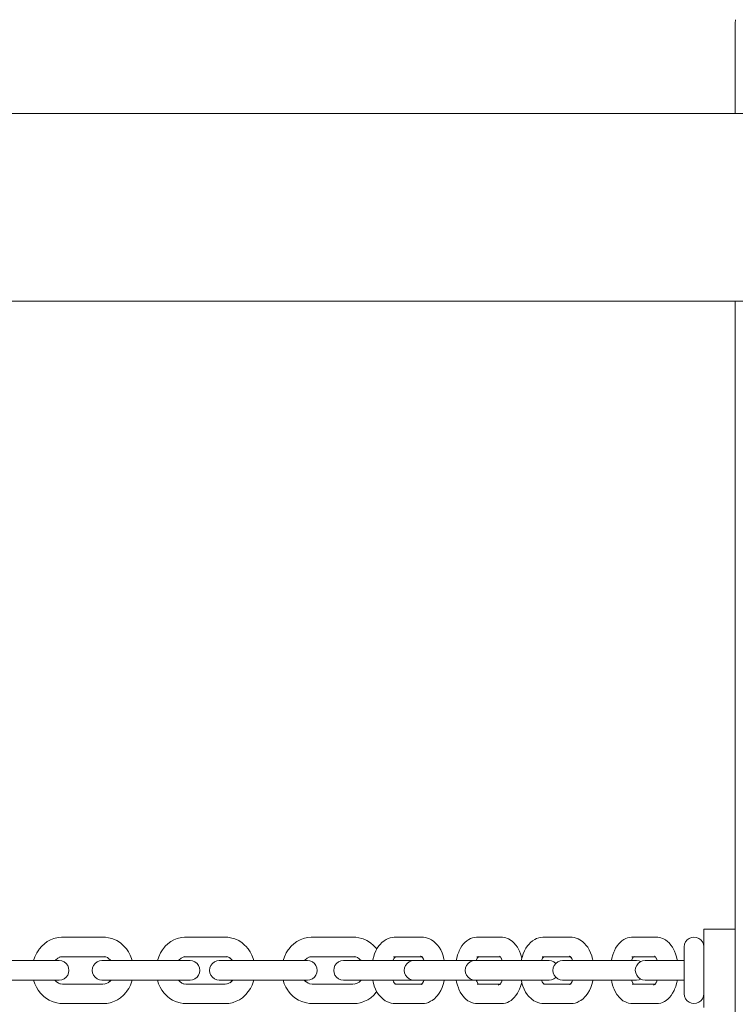
# Paper-space layout 'Sht-3' of a CAD drawing. Units: millimetres. Extents: x -6798 to 6752, y -6722 to 6482.
# Drawn here: x 1168 to 1351, y 1404 to 1655 of the extents above; entities that cross this region are included whole.
import ezdxf

# ---------------------------------------------------------------- set-up
doc = ezdxf.new("R2010")
doc.units = ezdxf.units.MM
for name, color, linetype, lineweight in [('EF-Components-Chain (Galvanised)', 7, 'Continuous', 5), ('EF-Components-Vinyl Bush (Black)', 7, 'Continuous', 5), ('EF-Log bridge-Logs (Timber)', 7, 'Continuous', 5), ('EF-Log bridge-Steel', 7, 'Continuous', 5), ('Working-None', 7, 'Continuous', 5)]:
    doc.layers.add(name, color=color, linetype=linetype, lineweight=lineweight)

# ---------------------------------------------------------------- blocks, each defined once
blk = doc.blocks.new('Group')
at = {"layer": 'EF-Components-Chain (Galvanised)', "color": 7, "linetype": 'Continuous', "lineweight": 5, "transparency": 33554687}
for p, q in [((1173.4, 1418.59), (1174.09, 1419.24)), ((1174.09, 1419.24), (1174.84, 1419.79)), ((1174.84, 1419.79), (1175.66, 1420.24)), ((1175.66, 1420.24), (1176.54, 1420.57)), ((1176.54, 1420.57), (1176.83, 1420.65)), ((1176.83, 1420.65), (1177.67, 1420.84)), ((1177.67, 1420.84), (1178.44, 1420.93)), ((1178.44, 1420.93), (1180.48, 1420.94)), ((1180.48, 1420.94), (1182.47, 1420.94)), ((1182.47, 1420.94), (1187.8, 1420.94)), ((1187.8, 1420.94), (1189.76, 1420.91)), ((1189.76, 1420.91), (1190.53, 1420.79)), ((1190.53, 1420.79), (1191.33, 1420.57)), ((1191.33, 1420.57), (1191.63, 1420.49)), ((1191.63, 1420.49), (1192.62, 1420.06)), ((1192.62, 1420.06), (1193.55, 1419.46)), ((1193.55, 1419.46), (1194.28, 1418.83)), ((1205.01, 1418.59), (1205.68, 1419.24)), ((1205.68, 1419.24), (1206.41, 1419.79)), ((1206.41, 1419.79), (1207.21, 1420.24)), ((1207.21, 1420.24), (1208.06, 1420.57)), ((1208.06, 1420.57), (1208.39, 1420.65)), ((1208.39, 1420.65), (1209.2, 1420.84)), ((1209.2, 1420.84), (1209.95, 1420.93)), ((1209.95, 1420.93), (1211.94, 1420.94)), ((1211.94, 1420.94), (1213.87, 1420.94)), ((1213.87, 1420.94), (1219.06, 1420.94)), ((1219.06, 1420.94), (1220.97, 1420.91)), ((1220.97, 1420.91), (1221.71, 1420.79)), ((1221.71, 1420.79), (1222.82, 1420.49)), ((1222.82, 1420.49), (1223.79, 1420.06)), ((1223.79, 1420.06), (1224.69, 1419.46)), ((1224.69, 1419.46), (1225.39, 1418.83)), ((1237.19, 1418.59), (1237.88, 1419.24)), ((1237.88, 1419.24), (1238.64, 1419.79)), ((1238.64, 1419.79), (1239.47, 1420.24)), ((1239.47, 1420.24), (1240.36, 1420.57)), ((1240.36, 1420.57), (1240.64, 1420.65)), ((1240.64, 1420.65), (1241.49, 1420.84)), ((1241.49, 1420.84), (1242.27, 1420.93)), ((1242.27, 1420.93), (1244.33, 1420.94)), ((1244.33, 1420.94), (1246.34, 1420.94)), ((1246.34, 1420.94), (1251.72, 1420.94)), ((1251.72, 1420.94), (1253.7, 1420.91)), ((1253.7, 1420.91), (1254.48, 1420.79)), ((1254.48, 1420.79), (1255.29, 1420.57)), ((1255.29, 1420.57), (1255.58, 1420.49)), ((1255.58, 1420.49), (1256.58, 1420.06)), ((1256.58, 1420.06), (1257.52, 1419.46)), ((1257.52, 1419.46), (1258.25, 1418.83)), ((1259.93, 1419.04), (1260.41, 1419.57)), ((1260.41, 1419.57), (1260.94, 1420.01)), ((1260.94, 1420.01), (1261.51, 1420.33)), ((1261.51, 1420.33), (1261.96, 1420.57)), ((1261.96, 1420.57), (1262.51, 1420.76)), ((1262.51, 1420.76), (1263.02, 1420.85)), ((1263.02, 1420.85), (1263.54, 1420.93)), ((1263.54, 1420.93), (1264.9, 1420.94)), ((1264.9, 1420.94), (1266.21, 1420.94)), ((1266.21, 1420.94), (1269.75, 1420.94)), ((1269.75, 1420.94), (1271.04, 1420.91)), ((1271.04, 1420.91), (1271.57, 1420.82)), ((1271.57, 1420.82), (1272.6, 1420.49)), ((1272.6, 1420.49), (1273.05, 1420.25)), ((1273.05, 1420.25), (1273.69, 1419.83)), ((1273.69, 1419.83), (1274.29, 1419.25)), ((1274.29, 1419.25), (1274.58, 1418.92)), ((1280.87, 1418.72), (1281.28, 1419.23)), ((1281.28, 1419.23), (1281.63, 1419.57)), ((1281.63, 1419.57), (1282.1, 1420.01)), ((1282.1, 1420.01), (1282.6, 1420.33)), ((1282.6, 1420.33), (1283.08, 1420.57)), ((1283.08, 1420.57), (1283.57, 1420.76)), ((1283.57, 1420.76), (1284.03, 1420.85)), ((1284.03, 1420.85), (1284.58, 1420.93)), ((1284.58, 1420.93), (1285.78, 1420.94)), ((1285.78, 1420.94), (1286.95, 1420.94)), ((1286.95, 1420.94), (1290.1, 1420.94)), ((1290.1, 1420.94), (1291.26, 1420.91)), ((1291.26, 1420.91), (1291.81, 1420.82)), ((1291.81, 1420.82), (1292.73, 1420.49)), ((1292.73, 1420.49), (1293.21, 1420.25)), ((1293.21, 1420.25), (1293.78, 1419.83)), ((1293.78, 1419.83), (1294.14, 1419.47)), ((1294.14, 1419.47), (1294.64, 1418.92)), ((1297.93, 1419.04), (1298.41, 1419.57)), ((1298.41, 1419.57), (1298.94, 1420.01)), ((1298.94, 1420.01), (1299.51, 1420.33)), ((1299.51, 1420.33), (1299.96, 1420.57)), ((1299.96, 1420.57), (1300.51, 1420.76)), ((1300.51, 1420.76), (1301.02, 1420.85)), ((1301.02, 1420.85), (1301.54, 1420.93)), ((1301.54, 1420.93), (1302.9, 1420.94)), ((1302.9, 1420.94), (1304.21, 1420.94)), ((1304.21, 1420.94), (1307.75, 1420.94)), ((1307.75, 1420.94), (1309.04, 1420.91)), ((1309.04, 1420.91), (1309.57, 1420.82)), ((1309.57, 1420.82), (1310.6, 1420.49)), ((1310.6, 1420.49), (1311.05, 1420.25)), ((1311.05, 1420.25), (1311.69, 1419.83)), ((1311.69, 1419.83), (1312.29, 1419.25)), ((1312.29, 1419.25), (1312.58, 1418.92)), ((1320.55, 1418.72), (1320.95, 1419.23)), ((1320.95, 1419.23), (1321.3, 1419.57)), ((1321.3, 1419.57), (1321.77, 1420.01)), ((1321.77, 1420.01), (1322.27, 1420.33)), ((1322.27, 1420.33), (1322.76, 1420.57)), ((1322.76, 1420.57), (1323.24, 1420.76)), ((1323.24, 1420.76), (1323.7, 1420.85)), ((1323.7, 1420.85), (1324.25, 1420.93)), ((1324.25, 1420.93), (1325.46, 1420.94)), ((1325.46, 1420.94), (1326.63, 1420.94)), ((1326.63, 1420.94), (1329.77, 1420.94)), ((1329.77, 1420.94), (1330.93, 1420.91)), ((1330.93, 1420.91), (1331.48, 1420.82)), ((1331.48, 1420.82), (1332.4, 1420.49)), ((1332.4, 1420.49), (1332.88, 1420.25)), ((1332.88, 1420.25), (1333.45, 1419.83)), ((1333.45, 1419.83), (1333.81, 1419.47)), ((1333.81, 1419.47), (1334.31, 1418.92)), ((1337.69, 1418.46), (1337.78, 1419.1)), ((1337.78, 1419.1), (1338.03, 1419.71)), ((1338.03, 1419.71), (1338.42, 1420.22)), ((1338.42, 1420.22), (1338.94, 1420.62)), ((1338.94, 1420.62), (1339.54, 1420.87)), ((1339.54, 1420.87), (1340.19, 1420.96)), ((1340.19, 1420.96), (1340.84, 1420.87)), ((1340.84, 1420.87), (1341.44, 1420.62)), ((1341.44, 1420.62), (1341.96, 1420.22)), ((1341.96, 1420.22), (1342.36, 1419.71)), ((1342.36, 1419.71), (1342.61, 1419.1)), ((1342.61, 1419.1), (1342.69, 1418.46)), ((1171.69, 1415.94), (1172.16, 1416.91)), ((1172.16, 1416.91), (1172.66, 1417.69)), ((1172.66, 1417.69), (1172.79, 1417.85)), ((1172.79, 1417.85), (1173.4, 1418.59)), ((1194.28, 1418.83), (1194.93, 1418.1)), ((1194.93, 1418.1), (1195.07, 1417.94)), ((1195.07, 1417.94), (1195.61, 1417.16)), ((1195.61, 1417.16), (1196.05, 1416.33)), ((1203.32, 1415.94), (1203.78, 1416.91)), ((1203.78, 1416.91), (1204.26, 1417.69)), ((1204.26, 1417.69), (1204.84, 1418.41)), ((1204.84, 1418.41), (1205.01, 1418.59)), ((1225.39, 1418.83), (1225.58, 1418.64)), ((1225.58, 1418.64), (1226.19, 1417.94)), ((1226.19, 1417.94), (1226.72, 1417.16)), ((1226.72, 1417.16), (1227.15, 1416.33)), ((1235.48, 1415.94), (1235.95, 1416.91)), ((1235.95, 1416.91), (1236.46, 1417.69)), ((1236.46, 1417.69), (1236.57, 1417.85)), ((1236.57, 1417.85), (1237.19, 1418.59)), ((1258.24, 1415.77), (1258.54, 1416.69)), ((1258.25, 1418.83), (1258.91, 1418.1)), ((1258.54, 1416.69), (1258.85, 1417.44)), ((1258.85, 1417.44), (1259.22, 1418.12)), ((1258.91, 1418.1), (1259.04, 1417.94)), ((1259.04, 1417.94), (1259.09, 1417.87)), ((1259.22, 1418.12), (1259.64, 1418.72)), ((1259.64, 1418.72), (1259.93, 1419.04)), ((1274.58, 1418.92), (1275.03, 1418.34)), ((1275.03, 1418.34), (1275.43, 1417.67)), ((1275.43, 1417.67), (1275.77, 1416.93)), ((1275.77, 1416.93), (1276.05, 1416.14)), ((1279.77, 1416.41), (1280.03, 1417.1)), ((1280.03, 1417.1), (1280.17, 1417.44)), ((1280.17, 1417.44), (1280.5, 1418.12)), ((1280.5, 1418.12), (1280.87, 1418.72)), ((1294.64, 1418.92), (1295.04, 1418.34)), ((1295.04, 1418.34), (1295.4, 1417.67)), ((1295.4, 1417.67), (1295.54, 1417.32)), ((1295.54, 1417.32), (1295.82, 1416.63)), ((1295.82, 1416.63), (1296.06, 1415.89)), ((1296.24, 1415.77), (1296.54, 1416.69)), ((1296.54, 1416.69), (1296.85, 1417.44)), ((1296.85, 1417.44), (1297.22, 1418.12)), ((1297.22, 1418.12), (1297.64, 1418.72)), ((1297.64, 1418.72), (1297.93, 1419.04)), ((1312.58, 1418.92), (1313.03, 1418.34)), ((1313.03, 1418.34), (1313.43, 1417.67)), ((1313.43, 1417.67), (1313.77, 1416.93)), ((1313.77, 1416.93), (1314.05, 1416.14)), ((1319.44, 1416.41), (1319.7, 1417.1)), ((1319.7, 1417.1), (1319.84, 1417.44)), ((1319.84, 1417.44), (1320.17, 1418.12)), ((1320.17, 1418.12), (1320.55, 1418.72)), ((1334.31, 1418.92), (1334.71, 1418.34)), ((1334.71, 1418.34), (1335.07, 1417.67)), ((1335.07, 1417.67), (1335.21, 1417.32)), ((1335.21, 1417.32), (1335.49, 1416.63)), ((1335.49, 1416.63), (1335.73, 1415.89)), ((1337.69, 1418.4), (1337.69, 1418.46)), ((1337.69, 1418.1), (1337.69, 1418.4)), ((1337.69, 1417.81), (1337.69, 1418.1)), ((1337.69, 1417.44), (1337.69, 1417.81)), ((1337.69, 1416.98), (1337.69, 1417.44)), ((1337.69, 1416.45), (1337.69, 1416.98)), ((1342.69, 1418.46), (1342.69, 1418.4)), ((1342.69, 1418.4), (1342.69, 1418.1)), ((1342.69, 1418.1), (1342.69, 1417.81)), ((1342.69, 1417.81), (1342.69, 1417.44)), ((1342.69, 1417.44), (1342.69, 1416.98)), ((1342.69, 1416.98), (1342.69, 1416.45)), ((1177.89, 1414.94), (1155.46, 1414.94)), ((1171.35, 1414.94), (1171.69, 1415.94)), ((1176.81, 1414.94), (1176.91, 1415.06)), ((1176.81, 1414.94), (1176.9, 1415.06)), ((1176.83, 1414.94), (1176.94, 1415.09)), ((1176.91, 1415.06), (1177.52, 1415.57)), ((1177.52, 1415.57), (1178.19, 1415.89)), ((1178.53, 1414.86), (1177.89, 1414.94)), ((1177.91, 1415.82), (1178.21, 1415.9)), ((1178.19, 1415.9), (1177.91, 1415.82)), ((1178.21, 1415.9), (1178.56, 1415.94)), ((1179.13, 1414.61), (1178.53, 1414.86)), ((1178.56, 1415.94), (1182.47, 1415.94)), ((1179.65, 1414.21), (1179.13, 1414.61)), ((1180.05, 1413.69), (1179.65, 1414.21)), ((1182.47, 1415.94), (1187.92, 1415.94)), ((1187.04, 1414.21), (1186.65, 1413.69)), ((1187.56, 1414.61), (1187.04, 1414.21)), ((1188.16, 1414.86), (1187.56, 1414.61)), ((1187.92, 1415.94), (1189.5, 1415.93)), ((1188.81, 1414.94), (1188.16, 1414.86)), ((1211.35, 1414.94), (1188.81, 1414.94)), ((1189.5, 1415.93), (1189.74, 1415.89)), ((1189.51, 1415.96), (1189.8, 1415.87)), ((1189.79, 1415.89), (1189.51, 1415.96)), ((1189.8, 1415.87), (1190.2, 1415.69)), ((1190.2, 1415.69), (1190.6, 1415.43)), ((1190.6, 1415.43), (1190.91, 1415.16)), ((1190.91, 1415.16), (1191.09, 1414.96)), ((1191.05, 1415.02), (1191.12, 1414.94)), ((1191.1, 1414.94), (1191.05, 1415.02)), ((1196.05, 1416.33), (1196.4, 1415.46)), ((1196.4, 1415.46), (1196.55, 1414.94)), ((1202.98, 1414.94), (1203.32, 1415.94)), ((1208.45, 1414.94), (1208.61, 1415.16)), ((1208.49, 1415.06), (1209.09, 1415.57)), ((1208.67, 1415.24), (1208.49, 1415.06)), ((1209.09, 1415.57), (1209.76, 1415.9)), ((1209.97, 1415.96), (1209.72, 1415.9)), ((1209.72, 1415.9), (1210.07, 1415.94)), ((1209.76, 1415.9), (1209.76, 1415.9)), ((1210.07, 1415.94), (1213.87, 1415.94)), ((1212, 1414.86), (1211.35, 1414.94)), ((1212.6, 1414.61), (1212, 1414.86)), ((1213.12, 1414.21), (1212.6, 1414.61)), ((1213.51, 1413.69), (1213.12, 1414.21)), ((1213.87, 1415.94), (1219.18, 1415.94)), ((1217.05, 1414.21), (1216.66, 1413.69)), ((1217.57, 1414.61), (1217.05, 1414.21)), ((1218.17, 1414.86), (1217.57, 1414.61)), ((1218.82, 1414.94), (1218.17, 1414.86)), ((1218.82, 1414.94), (1218.86, 1414.94)), ((1241.36, 1414.94), (1218.82, 1414.94)), ((1219.18, 1415.94), (1220.71, 1415.93)), ((1220.69, 1415.96), (1220.97, 1415.87)), ((1220.71, 1415.93), (1220.87, 1415.9)), ((1220.97, 1415.87), (1221.36, 1415.69)), ((1221.36, 1415.69), (1221.74, 1415.43)), ((1221.54, 1415.64), (1222.15, 1415.02)), ((1222.05, 1415.16), (1221.54, 1415.64)), ((1221.74, 1415.43), (1221.78, 1415.4)), ((1222.15, 1415.02), (1222.2, 1414.94)), ((1227.15, 1416.33), (1227.49, 1415.46)), ((1227.49, 1415.46), (1227.64, 1414.94)), ((1235.13, 1414.94), (1235.48, 1415.94)), ((1240.6, 1414.94), (1240.7, 1415.06)), ((1240.62, 1414.94), (1240.71, 1415.06)), ((1240.7, 1415.06), (1241.32, 1415.57)), ((1241.32, 1415.57), (1241.98, 1415.89)), ((1242.01, 1414.86), (1241.36, 1414.94)), ((1241.73, 1415.82), (1242.03, 1415.9)), ((1242, 1415.9), (1241.73, 1415.82)), ((1242.61, 1414.61), (1242.01, 1414.86)), ((1242.03, 1415.9), (1242.38, 1415.94)), ((1242.38, 1415.94), (1246.34, 1415.94)), ((1243.13, 1414.21), (1242.61, 1414.61)), ((1243.52, 1413.69), (1243.13, 1414.21)), ((1246.34, 1415.94), (1251.85, 1415.94)), ((1248.8, 1414.21), (1248.4, 1413.69)), ((1249.31, 1414.61), (1248.8, 1414.21)), ((1249.92, 1414.86), (1249.31, 1414.61)), ((1250.56, 1414.94), (1249.92, 1414.86)), ((1250.56, 1414.94), (1303.13, 1414.94)), ((1250.58, 1414.94), (1250.56, 1414.94)), ((1251.85, 1415.94), (1253.44, 1415.93)), ((1253.44, 1415.93), (1253.71, 1415.89)), ((1253.46, 1415.96), (1253.76, 1415.87)), ((1253.75, 1415.88), (1253.46, 1415.96)), ((1253.76, 1415.87), (1254.16, 1415.69)), ((1254.16, 1415.69), (1254.56, 1415.43)), ((1254.56, 1415.43), (1254.87, 1415.16)), ((1254.87, 1415.16), (1255.08, 1414.94)), ((1255.03, 1415.02), (1255.09, 1414.94)), ((1255.08, 1414.94), (1255.03, 1415.02)), ((1258.05, 1414.94), (1258.19, 1415.55)), ((1258.19, 1415.55), (1258.24, 1415.77)), ((1263.22, 1414.94), (1263.5, 1415.53)), ((1263.39, 1415.9), (1263.62, 1415.94)), ((1263.62, 1415.94), (1263.39, 1415.9)), ((1263.5, 1415.53), (1263.75, 1415.85)), ((1263.62, 1415.94), (1266.21, 1415.94)), ((1263.67, 1415.79), (1263.8, 1415.94)), ((1263.87, 1415.94), (1263.67, 1415.79)), ((1263.7, 1415.9), (1263.79, 1415.94)), ((1263.77, 1415.94), (1263.7, 1415.9)), ((1266.21, 1415.94), (1269.83, 1415.94)), ((1266.85, 1414.21), (1266.45, 1413.69)), ((1267.36, 1414.61), (1266.85, 1414.21)), ((1267.97, 1414.86), (1267.36, 1414.61)), ((1268.61, 1414.94), (1267.97, 1414.86)), ((1269.83, 1415.94), (1270.52, 1415.93)), ((1270.3, 1416.11), (1270.58, 1415.96)), ((1270.7, 1415.78), (1270.3, 1416.11)), ((1270.35, 1416.01), (1270.44, 1416)), ((1270.45, 1415.99), (1270.35, 1416.01)), ((1270.57, 1415.97), (1270.87, 1415.64)), ((1271.03, 1415.29), (1270.57, 1415.97)), ((1271.17, 1414.94), (1271.03, 1415.29)), ((1276.05, 1416.14), (1276.27, 1415.31)), ((1276.27, 1415.31), (1276.32, 1415.12)), ((1276.32, 1415.12), (1276.35, 1414.94)), ((1279.4, 1414.94), (1279.52, 1415.55)), ((1279.52, 1415.55), (1279.77, 1416.41)), ((1282.43, 1414.21), (1282.04, 1413.69)), ((1282.95, 1414.61), (1282.43, 1414.21)), ((1283.55, 1414.86), (1282.95, 1414.61)), ((1284.2, 1414.94), (1283.55, 1414.86)), ((1284.52, 1414.94), (1284.77, 1415.53)), ((1284.53, 1414.94), (1284.55, 1415.02)), ((1284.65, 1415.94), (1285.2, 1416.02)), ((1286.95, 1415.94), (1284.65, 1415.94)), ((1284.77, 1415.53), (1285.06, 1415.94)), ((1284.81, 1415.9), (1284.88, 1415.94)), ((1284.87, 1415.94), (1284.81, 1415.9)), ((1284.85, 1415.79), (1285, 1415.94)), ((1285.04, 1415.94), (1284.85, 1415.79)), ((1290.17, 1415.94), (1286.95, 1415.94)), ((1290.62, 1415.93), (1290.17, 1415.94)), ((1290.44, 1416.11), (1290.64, 1415.92)), ((1290.49, 1416.08), (1290.44, 1416.11)), ((1290.61, 1415.97), (1290.98, 1415.36)), ((1290.88, 1415.64), (1291.02, 1415.29)), ((1291.13, 1414.94), (1290.88, 1415.64)), ((1296.05, 1414.94), (1296.19, 1415.55)), ((1296.06, 1415.89), (1296.16, 1415.44)), ((1296.19, 1415.55), (1296.24, 1415.77)), ((1301.22, 1414.94), (1301.5, 1415.53)), ((1301.39, 1415.9), (1301.62, 1415.94)), ((1301.5, 1415.53), (1301.75, 1415.85)), ((1301.62, 1415.94), (1304.21, 1415.94)), ((1301.67, 1415.79), (1301.8, 1415.94)), ((1301.87, 1415.94), (1301.67, 1415.79)), ((1301.7, 1415.9), (1301.79, 1415.94)), ((1301.77, 1415.94), (1301.7, 1415.9)), ((1303.13, 1414.94), (1303.12, 1414.94)), ((1303.13, 1414.94), (1303.77, 1414.86)), ((1303.77, 1414.86), (1304.38, 1414.61)), ((1304.21, 1415.94), (1307.83, 1415.94)), ((1304.38, 1414.61), (1304.87, 1414.23)), ((1304.85, 1414.21), (1304.45, 1413.69)), ((1305.36, 1414.61), (1304.85, 1414.21)), ((1305.97, 1414.86), (1305.36, 1414.61)), ((1306.61, 1414.94), (1305.97, 1414.86)), ((1306.61, 1414.94), (1325.54, 1414.94)), ((1306.66, 1414.93), (1306.61, 1414.94)), ((1307.83, 1415.94), (1308.52, 1415.93)), ((1308.3, 1416.11), (1308.58, 1415.96)), ((1308.7, 1415.78), (1308.3, 1416.11)), ((1308.35, 1416.01), (1308.44, 1416)), ((1308.45, 1415.99), (1308.35, 1416.01)), ((1308.57, 1415.97), (1308.87, 1415.64)), ((1309.03, 1415.29), (1308.57, 1415.97)), ((1309.17, 1414.94), (1309.03, 1415.29)), ((1314.05, 1416.14), (1314.27, 1415.31)), ((1314.27, 1415.31), (1314.32, 1415.12)), ((1314.32, 1415.12), (1314.35, 1414.94)), ((1319.07, 1414.94), (1319.2, 1415.55)), ((1319.2, 1415.55), (1319.44, 1416.41)), ((1324.19, 1414.94), (1324.45, 1415.53)), ((1324.2, 1414.94), (1324.22, 1415.02)), ((1324.32, 1415.94), (1324.87, 1416.02)), ((1326.63, 1415.94), (1324.32, 1415.94)), ((1324.45, 1415.53), (1324.73, 1415.94)), ((1324.48, 1415.9), (1324.56, 1415.94)), ((1324.55, 1415.94), (1324.48, 1415.9)), ((1324.53, 1415.79), (1324.67, 1415.94)), ((1324.71, 1415.94), (1324.53, 1415.79)), ((1325.54, 1414.94), (1325.53, 1414.94)), ((1325.54, 1414.94), (1326.19, 1414.86)), ((1325.56, 1413.69), (1325.96, 1414.21)), ((1325.96, 1414.21), (1326.47, 1414.61)), ((1326.19, 1414.86), (1326.63, 1414.67)), ((1326.47, 1414.61), (1327.07, 1414.86)), ((1329.85, 1415.94), (1326.63, 1415.94)), ((1327.07, 1414.86), (1327.72, 1414.94)), ((1327.72, 1414.94), (1337.69, 1414.94)), ((1330.3, 1415.93), (1329.85, 1415.94)), ((1330.11, 1416.11), (1330.31, 1415.92)), ((1330.16, 1416.08), (1330.11, 1416.11)), ((1330.28, 1415.97), (1330.65, 1415.36)), ((1330.55, 1415.64), (1330.69, 1415.29)), ((1330.8, 1414.94), (1330.55, 1415.64)), ((1335.73, 1415.89), (1335.91, 1415.12)), ((1335.91, 1415.12), (1335.94, 1414.94)), ((1337.69, 1415.86), (1337.69, 1416.45)), ((1337.69, 1415.22), (1337.69, 1415.86)), ((1337.69, 1414.51), (1337.69, 1415.22)), ((1337.69, 1413.78), (1337.69, 1414.51)), ((1342.69, 1416.45), (1342.69, 1415.86)), ((1342.69, 1415.86), (1342.69, 1415.22)), ((1342.69, 1415.22), (1342.69, 1414.51)), ((1342.69, 1414.94), (1342.69, 1414.94)), ((1342.69, 1414.51), (1342.69, 1413.78)), ((1180.3, 1413.09), (1180.05, 1413.69)), ((1180.05, 1411.19), (1180.3, 1411.79)), ((1180.38, 1412.44), (1180.3, 1413.09)), ((1180.3, 1411.79), (1180.38, 1412.44)), ((1186.4, 1413.09), (1186.31, 1412.44)), ((1186.31, 1412.44), (1186.4, 1411.79)), ((1186.65, 1413.69), (1186.4, 1413.09)), ((1186.4, 1411.79), (1186.65, 1411.19)), ((1213.76, 1413.09), (1213.51, 1413.69)), ((1213.51, 1411.19), (1213.76, 1411.79)), ((1213.85, 1412.44), (1213.76, 1413.09)), ((1213.76, 1411.79), (1213.85, 1412.44)), ((1216.41, 1413.09), (1216.32, 1412.44)), ((1216.32, 1412.44), (1216.41, 1411.79)), ((1216.66, 1413.69), (1216.41, 1413.09)), ((1216.41, 1411.79), (1216.66, 1411.19)), ((1243.77, 1413.09), (1243.52, 1413.69)), ((1243.52, 1411.19), (1243.77, 1411.79)), ((1243.86, 1412.44), (1243.77, 1413.09)), ((1243.77, 1411.79), (1243.86, 1412.44)), ((1248.15, 1413.09), (1248.07, 1412.44)), ((1248.07, 1412.44), (1248.15, 1411.79)), ((1248.4, 1413.69), (1248.15, 1413.09)), ((1248.15, 1411.79), (1248.4, 1411.19)), ((1266.2, 1413.09), (1266.11, 1412.44)), ((1266.11, 1412.44), (1266.2, 1411.79)), ((1266.45, 1413.69), (1266.2, 1413.09)), ((1266.2, 1411.79), (1266.45, 1411.19)), ((1281.79, 1413.09), (1281.7, 1412.44)), ((1281.7, 1412.44), (1281.79, 1411.79)), ((1282.04, 1413.69), (1281.79, 1413.09)), ((1281.79, 1411.79), (1282.04, 1411.19)), ((1304.2, 1413.09), (1304.11, 1412.44)), ((1304.11, 1412.44), (1304.2, 1411.79)), ((1304.45, 1413.69), (1304.2, 1413.09)), ((1304.2, 1411.79), (1304.45, 1411.19)), ((1325.19, 1412.44), (1325.27, 1413.09)), ((1325.31, 1411.79), (1325.19, 1412.44)), ((1325.27, 1413.09), (1325.56, 1413.69)), ((1325.56, 1411.19), (1325.31, 1411.79)), ((1337.69, 1413.05), (1337.69, 1413.78)), ((1337.69, 1412.34), (1337.69, 1413.05)), ((1337.69, 1411.63), (1337.69, 1412.34)), ((1337.69, 1410.89), (1337.69, 1411.63)), ((1342.69, 1413.78), (1342.69, 1413.05)), ((1342.69, 1413.05), (1342.69, 1412.34)), ((1342.69, 1412.34), (1342.69, 1411.63)), ((1342.69, 1411.63), (1342.69, 1410.89)), ((1155.46, 1409.94), (1177.89, 1409.94)), ((1171.35, 1409.94), (1171.66, 1409.02)), ((1171.66, 1409.02), (1172.05, 1408.18)), ((1176.82, 1409.94), (1177.04, 1409.7)), ((1176.85, 1409.89), (1177.14, 1409.59)), ((1177.14, 1409.59), (1177.71, 1409.2)), ((1177.71, 1409.2), (1178.19, 1409)), ((1177.89, 1409.94), (1178.53, 1410.03)), ((1178.53, 1410.03), (1179.13, 1410.28)), ((1179.13, 1410.28), (1179.65, 1410.67)), ((1179.65, 1410.67), (1180.05, 1411.19)), ((1186.65, 1411.19), (1187.04, 1410.67)), ((1187.04, 1410.67), (1187.56, 1410.28)), ((1187.56, 1410.28), (1188.16, 1410.03)), ((1188.16, 1410.03), (1188.81, 1409.94)), ((1188.81, 1409.94), (1211.35, 1409.94)), ((1189.94, 1409.07), (1189.34, 1408.89)), ((1190.61, 1409.46), (1189.94, 1409.07)), ((1191.07, 1409.89), (1190.44, 1409.26)), ((1190.44, 1409.26), (1190.93, 1409.74)), ((1190.9, 1409.71), (1190.61, 1409.46)), ((1190.93, 1409.74), (1191.07, 1409.89)), ((1190.95, 1409.77), (1191.1, 1409.94)), ((1191.07, 1409.89), (1191.11, 1409.94)), ((1191.12, 1409.94), (1191.07, 1409.89)), ((1196.11, 1408.68), (1196.48, 1409.65)), ((1196.48, 1409.65), (1196.55, 1409.94)), ((1202.99, 1409.94), (1203.29, 1409.02)), ((1203.29, 1409.02), (1203.67, 1408.18)), ((1208.44, 1409.94), (1208.77, 1409.56)), ((1208.44, 1409.89), (1208.72, 1409.59)), ((1208.72, 1409.59), (1208.44, 1409.89)), ((1208.72, 1409.59), (1209.27, 1409.2)), ((1209.27, 1409.2), (1209.76, 1408.99)), ((1211.35, 1409.94), (1212, 1410.03)), ((1212, 1410.03), (1212.6, 1410.28)), ((1212.6, 1410.28), (1213.12, 1410.67)), ((1213.12, 1410.67), (1213.51, 1411.19)), ((1216.66, 1411.19), (1217.05, 1410.67)), ((1217.05, 1410.67), (1217.57, 1410.28)), ((1217.57, 1410.28), (1218.17, 1410.03)), ((1218.17, 1410.03), (1218.82, 1409.94)), ((1218.82, 1409.94), (1241.36, 1409.94)), ((1221.11, 1409.07), (1220.52, 1408.89)), ((1221.76, 1409.46), (1221.11, 1409.07)), ((1222.18, 1409.89), (1221.56, 1409.26)), ((1221.56, 1409.26), (1222.06, 1409.74)), ((1221.77, 1409.47), (1221.76, 1409.46)), ((1222.21, 1409.94), (1222.18, 1409.89)), ((1227.21, 1408.68), (1227.57, 1409.65)), ((1227.57, 1409.65), (1227.64, 1409.94)), ((1235.13, 1409.94), (1235.44, 1409.02)), ((1235.44, 1409.02), (1235.83, 1408.18)), ((1240.6, 1409.94), (1240.73, 1409.8)), ((1240.64, 1409.89), (1240.6, 1409.94)), ((1240.6, 1409.94), (1240.64, 1409.89)), ((1240.64, 1409.89), (1240.94, 1409.59)), ((1240.9, 1409.6), (1240.64, 1409.89)), ((1240.94, 1409.59), (1241.51, 1409.2)), ((1241.36, 1409.94), (1242.01, 1410.03)), ((1241.51, 1409.2), (1242, 1409)), ((1242.01, 1410.03), (1242.61, 1410.28)), ((1242.61, 1410.28), (1243.13, 1410.67)), ((1243.13, 1410.67), (1243.52, 1411.19)), ((1248.4, 1411.19), (1248.8, 1410.67)), ((1248.8, 1410.67), (1249.31, 1410.28)), ((1249.31, 1410.28), (1249.92, 1410.03)), ((1249.92, 1410.03), (1250.56, 1409.94)), ((1250.56, 1409.94), (1303.13, 1409.94)), ((1250.56, 1409.94), (1250.58, 1409.94)), ((1253.9, 1409.07), (1253.29, 1408.89)), ((1254.58, 1409.46), (1253.9, 1409.07)), ((1254.89, 1409.74), (1254.58, 1409.46)), ((1255.08, 1409.94), (1254.89, 1409.74)), ((1255.05, 1409.89), (1255.09, 1409.94)), ((1255.09, 1409.94), (1255.05, 1409.89)), ((1258.05, 1409.94), (1258.17, 1409.41)), ((1258.17, 1409.41), (1258.22, 1409.19)), ((1258.22, 1409.19), (1258.46, 1408.39)), ((1263.21, 1409.94), (1263.25, 1409.82)), ((1263.25, 1409.82), (1263.66, 1409.12)), ((1263.4, 1409.39), (1263.81, 1408.97)), ((1263.69, 1409.08), (1263.4, 1409.39)), ((1266.45, 1411.19), (1266.85, 1410.67)), ((1266.85, 1410.67), (1267.36, 1410.28)), ((1267.36, 1410.28), (1267.97, 1410.03)), ((1267.97, 1410.03), (1268.61, 1409.94)), ((1268.61, 1409.94), (1268.66, 1409.95)), ((1270.7, 1409.1), (1270.4, 1408.83)), ((1270.59, 1408.93), (1271.05, 1409.62)), ((1270.88, 1409.26), (1270.59, 1408.93)), ((1271.05, 1409.62), (1271.17, 1409.94)), ((1276.08, 1408.86), (1276.32, 1409.78)), ((1276.32, 1409.78), (1276.36, 1409.94)), ((1279.4, 1409.94), (1279.51, 1409.41)), ((1279.51, 1409.41), (1279.71, 1408.66)), ((1282.04, 1411.19), (1282.43, 1410.67)), ((1282.43, 1410.67), (1282.95, 1410.28)), ((1282.95, 1410.28), (1283.55, 1410.03)), ((1283.55, 1410.03), (1284.2, 1409.94)), ((1284.2, 1409.94), (1284.24, 1409.95)), ((1284.54, 1409.94), (1284.63, 1409.67)), ((1284.55, 1409.82), (1284.94, 1409.08)), ((1284.68, 1409.5), (1284.55, 1409.82)), ((1284.94, 1409.08), (1285.05, 1408.94)), ((1290.62, 1408.93), (1290.98, 1409.54)), ((1290.77, 1409.08), (1290.62, 1408.93)), ((1290.89, 1409.28), (1291.12, 1409.94)), ((1291.03, 1409.62), (1290.89, 1409.28)), ((1295.85, 1408.33), (1296.08, 1409.1)), ((1296.05, 1409.94), (1296.17, 1409.41)), ((1296.08, 1409.1), (1296.16, 1409.43)), ((1296.17, 1409.41), (1296.22, 1409.19)), ((1296.22, 1409.19), (1296.46, 1408.39)), ((1301.21, 1409.94), (1301.25, 1409.82)), ((1301.25, 1409.82), (1301.66, 1409.12)), ((1301.4, 1409.39), (1301.81, 1408.97)), ((1301.69, 1409.08), (1301.4, 1409.39)), ((1303.13, 1409.94), (1303.12, 1409.94)), ((1303.13, 1409.94), (1303.77, 1410.03)), ((1303.77, 1410.03), (1304.38, 1410.28)), ((1304.38, 1410.28), (1304.87, 1410.65)), ((1304.45, 1411.19), (1304.85, 1410.67)), ((1304.85, 1410.67), (1305.36, 1410.28)), ((1305.36, 1410.28), (1305.97, 1410.03)), ((1305.97, 1410.03), (1306.61, 1409.94)), ((1306.61, 1409.94), (1306.66, 1409.95)), ((1306.61, 1409.94), (1325.54, 1409.94)), ((1308.7, 1409.1), (1308.4, 1408.83)), ((1308.59, 1408.93), (1309.05, 1409.62)), ((1308.88, 1409.26), (1308.59, 1408.93)), ((1309.05, 1409.62), (1309.17, 1409.94)), ((1314.08, 1408.86), (1314.32, 1409.78)), ((1314.32, 1409.78), (1314.36, 1409.94)), ((1319.07, 1409.94), (1319.18, 1409.41)), ((1319.18, 1409.41), (1319.38, 1408.66)), ((1324.22, 1409.94), (1324.3, 1409.67)), ((1324.22, 1409.82), (1324.61, 1409.08)), ((1324.35, 1409.5), (1324.22, 1409.82)), ((1324.61, 1409.08), (1324.73, 1408.94)), ((1325.54, 1409.94), (1325.53, 1409.94)), ((1325.54, 1409.94), (1326.19, 1410.03)), ((1325.96, 1410.67), (1325.56, 1411.19)), ((1326.47, 1410.28), (1325.96, 1410.67)), ((1326.19, 1410.03), (1326.63, 1410.21)), ((1327.07, 1410.03), (1326.47, 1410.28)), ((1327.72, 1409.94), (1327.07, 1410.03)), ((1337.69, 1409.94), (1327.72, 1409.94)), ((1330.29, 1408.93), (1330.65, 1409.54)), ((1330.45, 1409.08), (1330.29, 1408.93)), ((1330.56, 1409.28), (1330.8, 1409.94)), ((1330.71, 1409.62), (1330.56, 1409.28)), ((1335.52, 1408.33), (1335.76, 1409.1)), ((1335.76, 1409.1), (1335.95, 1409.94)), ((1337.69, 1409.6), (1337.69, 1410.89)), ((1337.69, 1408.99), (1337.69, 1409.6)), ((1342.69, 1410.89), (1342.69, 1409.6)), ((1342.69, 1409.94), (1342.69, 1409.94)), ((1342.69, 1409.6), (1342.69, 1408.99)), ((1172.05, 1408.18), (1172.53, 1407.38)), ((1172.53, 1407.38), (1173.12, 1406.62)), ((1173.12, 1406.62), (1173.26, 1406.45)), ((1178.06, 1409.01), (1178.72, 1408.94)), ((1178.72, 1408.94), (1179.12, 1408.94)), ((1179.12, 1408.94), (1188.14, 1408.94)), ((1188.14, 1408.94), (1189.01, 1408.94)), ((1189.01, 1408.94), (1189.61, 1408.97)), ((1189.34, 1408.89), (1189.65, 1408.97)), ((1194.32, 1406.09), (1194.98, 1406.84)), ((1194.98, 1406.84), (1195.11, 1407)), ((1195.11, 1407), (1195.66, 1407.81)), ((1195.66, 1407.81), (1196.11, 1408.68)), ((1203.67, 1408.18), (1204.13, 1407.38)), ((1204.13, 1407.38), (1204.7, 1406.62)), ((1204.7, 1406.62), (1204.87, 1406.45)), ((1209.58, 1409.01), (1210.23, 1408.94)), ((1209.88, 1408.94), (1209.58, 1409.01)), ((1210.23, 1408.94), (1210.62, 1408.94)), ((1210.62, 1408.94), (1219.39, 1408.94)), ((1219.39, 1408.94), (1220.24, 1408.94)), ((1220.24, 1408.94), (1220.78, 1408.97)), ((1220.52, 1408.89), (1220.86, 1408.97)), ((1225.62, 1406.28), (1226.24, 1407)), ((1226.24, 1407), (1226.77, 1407.81)), ((1226.77, 1407.81), (1227.21, 1408.68)), ((1235.83, 1408.18), (1236.32, 1407.38)), ((1236.32, 1407.38), (1236.43, 1407.23)), ((1236.43, 1407.23), (1237.04, 1406.45)), ((1241.88, 1409.01), (1242.55, 1408.94)), ((1242.55, 1408.94), (1242.96, 1408.94)), ((1242.96, 1408.94), (1252.07, 1408.94)), ((1252.07, 1408.94), (1252.95, 1408.94)), ((1252.95, 1408.94), (1253.57, 1408.97)), ((1253.29, 1408.89), (1253.59, 1408.97)), ((1258.3, 1406.09), (1258.96, 1406.84)), ((1258.46, 1408.39), (1258.77, 1407.63)), ((1258.77, 1407.63), (1259.14, 1406.91)), ((1258.96, 1406.84), (1259.08, 1407)), ((1259.08, 1407), (1259.09, 1407.01)), ((1259.14, 1406.91), (1259.56, 1406.27)), ((1263.73, 1408.94), (1263.86, 1408.92)), ((1264, 1408.94), (1263.73, 1408.94)), ((1263.81, 1408.97), (1263.86, 1408.94)), ((1269.97, 1408.94), (1264, 1408.94)), ((1270.52, 1408.94), (1269.97, 1408.94)), ((1270.4, 1408.83), (1270.59, 1408.93)), ((1270.48, 1408.9), (1270.45, 1408.89)), ((1270.45, 1408.89), (1270.47, 1408.89)), ((1274.61, 1405.99), (1275.06, 1406.58)), ((1275.06, 1406.58), (1275.46, 1407.27)), ((1275.46, 1407.27), (1275.8, 1408.04)), ((1275.8, 1408.04), (1276.08, 1408.86)), ((1279.71, 1408.66), (1279.96, 1407.95)), ((1279.96, 1407.95), (1280.09, 1407.63)), ((1280.09, 1407.63), (1280.42, 1406.91)), ((1280.42, 1406.91), (1280.8, 1406.27)), ((1284.74, 1408.94), (1284.86, 1408.92)), ((1284.98, 1408.94), (1284.74, 1408.94)), ((1284.97, 1408.97), (1285.02, 1408.94)), ((1285.01, 1408.94), (1284.97, 1408.97)), ((1290.3, 1408.94), (1284.98, 1408.94)), ((1290.52, 1408.83), (1290.14, 1408.64)), ((1290.14, 1408.64), (1290.51, 1408.82)), ((1290.63, 1408.94), (1290.3, 1408.94)), ((1290.63, 1408.93), (1290.52, 1408.83)), ((1294.67, 1405.99), (1295.06, 1406.58)), ((1295.06, 1406.58), (1295.42, 1407.27)), ((1295.42, 1407.27), (1295.56, 1407.61)), ((1295.56, 1407.61), (1295.85, 1408.33)), ((1296.46, 1408.39), (1296.77, 1407.63)), ((1296.77, 1407.63), (1297.14, 1406.91)), ((1297.14, 1406.91), (1297.56, 1406.27)), ((1301.73, 1408.94), (1301.86, 1408.92)), ((1302, 1408.94), (1301.73, 1408.94)), ((1301.81, 1408.97), (1301.86, 1408.94)), ((1307.97, 1408.94), (1302, 1408.94)), ((1308.52, 1408.94), (1307.97, 1408.94)), ((1308.4, 1408.83), (1308.59, 1408.93)), ((1308.48, 1408.9), (1308.45, 1408.89)), ((1308.45, 1408.89), (1308.47, 1408.89)), ((1312.61, 1405.99), (1313.06, 1406.58)), ((1313.06, 1406.58), (1313.46, 1407.27)), ((1313.46, 1407.27), (1313.8, 1408.04)), ((1313.8, 1408.04), (1314.08, 1408.86)), ((1319.38, 1408.66), (1319.63, 1407.95)), ((1319.63, 1407.95), (1319.76, 1407.63)), ((1319.76, 1407.63), (1320.09, 1406.91)), ((1320.09, 1406.91), (1320.47, 1406.27)), ((1324.42, 1408.94), (1324.54, 1408.92)), ((1324.65, 1408.94), (1324.42, 1408.94)), ((1324.65, 1408.97), (1324.69, 1408.94)), ((1324.68, 1408.94), (1324.65, 1408.97)), ((1329.98, 1408.94), (1324.65, 1408.94)), ((1329.81, 1408.64), (1330.2, 1408.83)), ((1330.3, 1408.94), (1329.98, 1408.94)), ((1330.2, 1408.83), (1330.3, 1408.93)), ((1334.34, 1405.99), (1334.74, 1406.58)), ((1334.74, 1406.58), (1335.09, 1407.27)), ((1335.09, 1407.27), (1335.24, 1407.61)), ((1335.24, 1407.61), (1335.52, 1408.33)), ((1337.69, 1408.42), (1337.69, 1408.99)), ((1337.69, 1407.9), (1337.69, 1408.42)), ((1337.69, 1407.45), (1337.69, 1407.9)), ((1337.69, 1407.02), (1337.69, 1407.45)), ((1337.69, 1406.72), (1337.69, 1407.02)), ((1337.69, 1406.48), (1337.69, 1406.72)), ((1342.69, 1408.99), (1342.69, 1408.42)), ((1342.69, 1408.42), (1342.69, 1407.9)), ((1342.69, 1407.9), (1342.69, 1407.45)), ((1342.69, 1407.45), (1342.69, 1407.02)), ((1342.69, 1407.02), (1342.69, 1406.72)), ((1342.69, 1406.72), (1342.69, 1406.48)), ((1173.26, 1406.45), (1173.95, 1405.76)), ((1173.95, 1405.76), (1174.6, 1405.25)), ((1174.6, 1405.25), (1175.28, 1404.83)), ((1175.28, 1404.83), (1176.1, 1404.46)), ((1176.1, 1404.46), (1176.96, 1404.2)), ((1176.96, 1404.2), (1177.26, 1404.12)), ((1177.26, 1404.12), (1178.04, 1403.98)), ((1188.94, 1403.94), (1190.1, 1404.01)), ((1190.1, 1404.01), (1190.9, 1404.18)), ((1190.9, 1404.18), (1191.2, 1404.26)), ((1191.2, 1404.26), (1192, 1404.53)), ((1192, 1404.53), (1192.82, 1404.93)), ((1192.82, 1404.93), (1193.59, 1405.45)), ((1193.59, 1405.45), (1194.32, 1406.09)), ((1204.87, 1406.45), (1205.55, 1405.76)), ((1205.55, 1405.76), (1206.18, 1405.25)), ((1206.18, 1405.25), (1206.84, 1404.83)), ((1206.84, 1404.83), (1207.64, 1404.46)), ((1207.64, 1404.46), (1208.48, 1404.2)), ((1208.48, 1404.2), (1208.81, 1404.12)), ((1208.81, 1404.12), (1209.56, 1403.98)), ((1220.16, 1403.94), (1221.29, 1404.01)), ((1221.29, 1404.01), (1222.07, 1404.18)), ((1222.07, 1404.18), (1222.4, 1404.26)), ((1222.4, 1404.26), (1223.17, 1404.53)), ((1223.17, 1404.53), (1223.97, 1404.93)), ((1223.97, 1404.93), (1224.73, 1405.45)), ((1224.73, 1405.45), (1225.44, 1406.09)), ((1225.44, 1406.09), (1225.62, 1406.28)), ((1237.04, 1406.45), (1237.75, 1405.76)), ((1237.75, 1405.76), (1238.4, 1405.25)), ((1238.4, 1405.25), (1239.09, 1404.83)), ((1239.09, 1404.83), (1239.91, 1404.46)), ((1239.91, 1404.46), (1240.78, 1404.2)), ((1240.78, 1404.2), (1241.08, 1404.12)), ((1241.08, 1404.12), (1241.86, 1403.98)), ((1252.87, 1403.94), (1254.04, 1404.01)), ((1254.04, 1404.01), (1254.85, 1404.18)), ((1254.85, 1404.18), (1255.14, 1404.26)), ((1255.14, 1404.26), (1255.95, 1404.53)), ((1255.95, 1404.53), (1256.78, 1404.93)), ((1256.78, 1404.93), (1257.56, 1405.45)), ((1257.56, 1405.45), (1258.3, 1406.09)), ((1259.56, 1406.27), (1259.84, 1405.95)), ((1259.84, 1405.95), (1260.7, 1405.05)), ((1260.7, 1405.05), (1261.22, 1404.69)), ((1261.22, 1404.69), (1261.67, 1404.46)), ((1261.67, 1404.46), (1262.24, 1404.2)), ((1262.24, 1404.2), (1262.75, 1404.07)), ((1262.75, 1404.07), (1263.27, 1403.98)), ((1270.5, 1403.94), (1271.27, 1404.01)), ((1271.27, 1404.01), (1271.79, 1404.1)), ((1271.79, 1404.1), (1272.32, 1404.26)), ((1272.32, 1404.26), (1272.84, 1404.53)), ((1272.84, 1404.53), (1273.29, 1404.76)), ((1273.29, 1404.76), (1273.82, 1405.15)), ((1273.82, 1405.15), (1274.31, 1405.66)), ((1274.31, 1405.66), (1274.61, 1405.99)), ((1280.8, 1406.27), (1281.52, 1405.41)), ((1281.52, 1405.41), (1281.88, 1405.05)), ((1281.88, 1405.05), (1282.35, 1404.69)), ((1282.35, 1404.69), (1282.84, 1404.45)), ((1282.84, 1404.45), (1283.33, 1404.2)), ((1283.33, 1404.2), (1283.79, 1404.07)), ((1283.79, 1404.07), (1284.34, 1403.98)), ((1290.77, 1403.94), (1291.46, 1404.01)), ((1291.46, 1404.01), (1292.01, 1404.1)), ((1292.01, 1404.1), (1292.48, 1404.26)), ((1292.48, 1404.26), (1292.97, 1404.51)), ((1292.97, 1404.51), (1293.42, 1404.76)), ((1293.42, 1404.76), (1293.89, 1405.15)), ((1293.89, 1405.15), (1294.24, 1405.51)), ((1294.24, 1405.51), (1294.67, 1405.99)), ((1297.56, 1406.27), (1297.84, 1405.95)), ((1297.84, 1405.95), (1298.7, 1405.05)), ((1298.7, 1405.05), (1299.22, 1404.69)), ((1299.22, 1404.69), (1299.67, 1404.46)), ((1299.67, 1404.46), (1300.24, 1404.2)), ((1300.24, 1404.2), (1300.75, 1404.07)), ((1300.75, 1404.07), (1301.27, 1403.98)), ((1308.5, 1403.94), (1309.27, 1404.01)), ((1309.27, 1404.01), (1309.79, 1404.1)), ((1309.79, 1404.1), (1310.32, 1404.26)), ((1310.32, 1404.26), (1310.84, 1404.53)), ((1310.84, 1404.53), (1311.29, 1404.76)), ((1311.29, 1404.76), (1311.82, 1405.15)), ((1311.82, 1405.15), (1312.31, 1405.66)), ((1312.31, 1405.66), (1312.61, 1405.99)), ((1320.47, 1406.27), (1321.2, 1405.41)), ((1321.2, 1405.41), (1321.55, 1405.05)), ((1321.55, 1405.05), (1322.02, 1404.69)), ((1322.02, 1404.69), (1322.51, 1404.45)), ((1322.51, 1404.45), (1323.01, 1404.2)), ((1323.01, 1404.2), (1323.46, 1404.07)), ((1323.46, 1404.07), (1324.01, 1403.98)), ((1330.45, 1403.94), (1331.13, 1404.01)), ((1331.13, 1404.01), (1331.68, 1404.1)), ((1331.68, 1404.1), (1332.15, 1404.26)), ((1332.15, 1404.26), (1332.64, 1404.51)), ((1332.64, 1404.51), (1333.09, 1404.76)), ((1333.09, 1404.76), (1333.56, 1405.15)), ((1333.56, 1405.15), (1333.92, 1405.51)), ((1333.92, 1405.51), (1334.34, 1405.99)), ((1337.69, 1406.46), (1337.69, 1406.48)), ((1337.69, 1406.46), (1337.69, 1406.47)), ((1337.78, 1405.81), (1337.69, 1406.46)), ((1338.03, 1405.21), (1337.78, 1405.81)), ((1338.42, 1404.69), (1338.03, 1405.21)), ((1338.94, 1404.29), (1338.42, 1404.69)), ((1339.54, 1404.04), (1338.94, 1404.29)), ((1340.19, 1403.96), (1339.54, 1404.04)), ((1340.84, 1404.04), (1340.19, 1403.96)), ((1341.44, 1404.29), (1340.84, 1404.04)), ((1341.96, 1404.69), (1341.44, 1404.29)), ((1342.36, 1405.21), (1341.96, 1404.69)), ((1342.61, 1405.81), (1342.36, 1405.21)), ((1342.69, 1406.46), (1342.61, 1405.81)), ((1342.69, 1406.48), (1342.69, 1406.46)), ((1178.04, 1403.98), (1178.72, 1403.94)), ((1178.72, 1403.94), (1179.25, 1403.94)), ((1179.25, 1403.94), (1188, 1403.94)), ((1188, 1403.94), (1188.94, 1403.94)), ((1209.56, 1403.98), (1210.23, 1403.94)), ((1210.23, 1403.94), (1210.74, 1403.94)), ((1210.74, 1403.94), (1219.25, 1403.94)), ((1219.25, 1403.94), (1220.16, 1403.94)), ((1241.86, 1403.98), (1242.55, 1403.94)), ((1242.55, 1403.94), (1243.09, 1403.94)), ((1243.09, 1403.94), (1251.92, 1403.94)), ((1251.92, 1403.94), (1252.87, 1403.94)), ((1263.27, 1403.98), (1263.73, 1403.94)), ((1263.73, 1403.94), (1264.08, 1403.94)), ((1264.08, 1403.94), (1269.88, 1403.94)), ((1269.88, 1403.94), (1270.5, 1403.94)), ((1284.34, 1403.98), (1284.74, 1403.94)), ((1284.74, 1403.94), (1285.06, 1403.94)), ((1285.06, 1403.94), (1290.22, 1403.94)), ((1290.22, 1403.94), (1290.77, 1403.94)), ((1301.27, 1403.98), (1301.73, 1403.94)), ((1301.73, 1403.94), (1302.08, 1403.94)), ((1302.08, 1403.94), (1307.88, 1403.94)), ((1307.88, 1403.94), (1308.5, 1403.94)), ((1324.01, 1403.98), (1324.42, 1403.94)), ((1324.42, 1403.94), (1324.73, 1403.94)), ((1324.73, 1403.94), (1329.89, 1403.94)), ((1329.89, 1403.94), (1330.45, 1403.94))]:
    blk.add_line(p, q, dxfattribs=at)
at = {"layer": 'EF-Components-Vinyl Bush (Black)', "color": 7, "linetype": 'Continuous', "lineweight": 5, "transparency": 33554687}
for p, q in [((1342.69, 1422.95), (1350.69, 1422.95)), ((1342.69, 1422.69), (1342.69, 1422.95)), ((1342.69, 1421.91), (1342.69, 1422.69)), ((1342.69, 1420.66), (1342.69, 1421.91)), ((1342.69, 1419), (1342.69, 1420.66)), ((1342.69, 1417.01), (1342.69, 1419)), ((1342.69, 1414.79), (1342.69, 1417.01)), ((1342.69, 1412.45), (1342.69, 1414.79)), ((1342.69, 1410.12), (1342.69, 1412.45)), ((1342.69, 1407.9), (1342.69, 1410.12)), ((1342.69, 1405.91), (1342.69, 1407.9)), ((1342.69, 1404.24), (1342.69, 1405.91)), ((1342.69, 1402.99), (1342.69, 1404.24))]:
    blk.add_line(p, q, dxfattribs=at)
at = {"layer": 'EF-Log bridge-Logs (Timber)', "color": 7, "linetype": 'Continuous', "lineweight": 5, "transparency": 33554687}
for p, q in [((1350.69, 1654.45), (1350.84, 1655.38)), ((1350.69, 1631.45), (1350.69, 1654.45)), ((1350.69, 641.45), (1350.69, 1583.45))]:
    blk.add_line(p, q, dxfattribs=at)
at = {"layer": 'EF-Log bridge-Steel', "color": 7, "linetype": 'Continuous', "lineweight": 5, "transparency": 33554687}
for p, q in [((374.08, 1631.45), (2774.08, 1631.45)), ((441.79, 1583.45), (2639.04, 1583.45))]:
    blk.add_line(p, q, dxfattribs=at)

psp = doc.layouts.new('Sht-3')

# ---------------------------------------------------------------- block references
at = {"layer": 'Working-None'}
psp.add_blockref('Group', (0, 0), dxfattribs=at)

doc.saveas('drawing.dxf')
